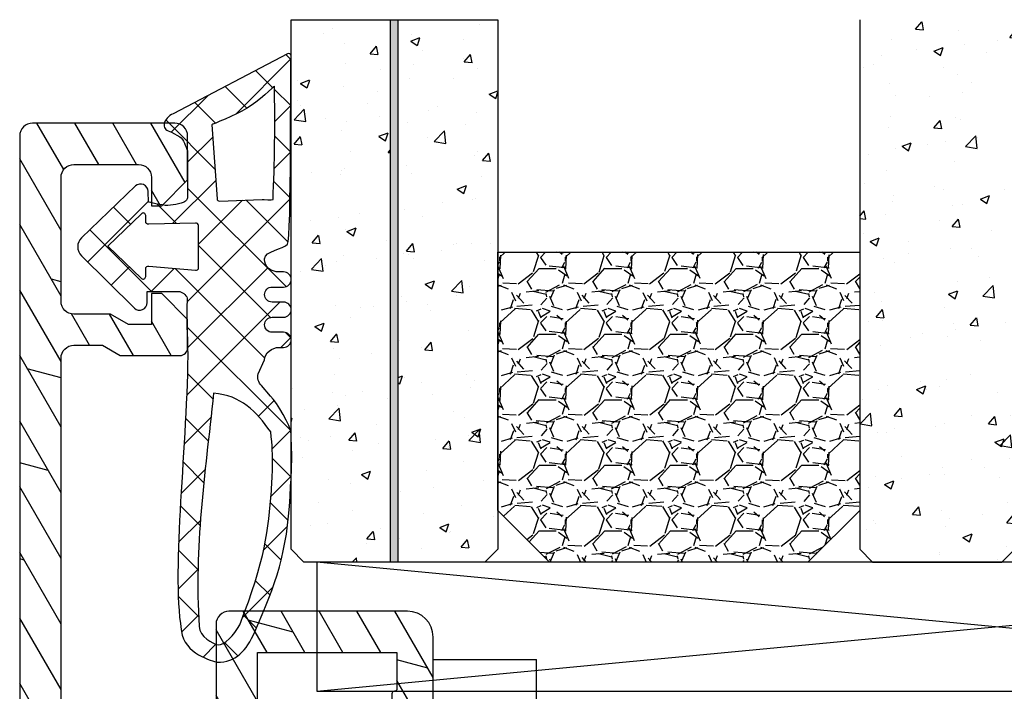
# Model space of a CAD drawing. Units: millimetres. Extents: x -130 to 1263, y 0 to 900.
# Drawn here: x 428 to 466, y 553 to 579 of the extents above; entities that cross this region are included whole.
import ezdxf

# ---------------------------------------------------------------- set-up
doc = ezdxf.new("R2010")
doc.units = ezdxf.units.MM
doc.header["$LTSCALE"] = 10
for name, color, linetype in [('Aluhalter', 3, 'Continuous'), ('Aluprofile', 253, 'Continuous'), ('Bemaßung', 1, 'Continuous'), ('Dichtungen', 6, 'Continuous'), ('Glas', 150, 'Continuous'), ('Schraffur', 251, 'Continuous')]:
    doc.layers.add(name, color=color, linetype=linetype)

# ---------------------------------------------------------------- blocks, each defined once
blk = doc.blocks.new('C-MEH40')
at = {"layer": 'Aluhalter'}
for p, q in [((5.2e-14, -9.618750000000542), (5.2e-14, 9.618750000000542)), ((5.2e-14, 9.618750000000542), (4, 9.618750000000542)), ((5.2e-14, -9.618750000000542), (5.2e-14, 9.618750000000542)), ((5.2e-14, 9.618750000000542), (4, 9.618750000000542)), ((4, -9.618750000000542), (4, 9.618750000000542)), ((4, -9.618750000000542), (4, 9.618750000000542)), ((-1.62000000000007, 7.846875000000409), (-6.074999999999997, 7.846875000000409)), ((-6.074999999999997, -7.846875000000409), (-6.074999999999997, 7.846875000000409)), ((-1.62000000000007, 7.846875000000409), (-6.074999999999997, 7.846875000000409)), ((-6.074999999999997, -7.846875000000409), (-6.074999999999997, 7.846875000000409)), ((-1.62000000000007, -7.846875000000409), (-1.62000000000007, 7.846875000000409)), ((-1.62000000000007, -7.846875000000409), (-1.62000000000007, 7.846875000000409)), ((-1.62000000000007, 7.340625000000499), (-6.074999999999997, 7.340625000000499)), ((-1.62000000000007, 7.340625000000499), (-6.074999999999997, 7.340625000000499)), ((-5.768210474999886, 4.088975174999855), (-6.074999999999997, 4.088975174999855)), ((-5.768210474999886, 4.088975174999855), (-6.074999999999997, 4.088975174999855)), ((-5.768210474999886, 4.088975174999855), (-3.56956571249993, 1.890337499999755)), ((-5.768210474999886, 4.088975174999855), (-5.768210474999886, -4.092011662500225)), ((-5.768210474999886, 4.088975174999855), (-3.56956571249993, 1.890337499999755)), ((-5.768210474999886, 4.088975174999855), (-5.768210474999886, -4.092011662500225)), ((-1.62000000000007, 3.5437500000005), (5.2e-14, 3.5437500000005)), ((-1.62000000000007, 3.5437500000005), (5.2e-14, 3.5437500000005)), ((-3.56956571249993, 1.890337499999755), (-3.56956571249993, -1.893375000000331)), ((4, 1.890337499999755), (-3.56956571249993, 1.890337499999755)), ((-3.56956571249993, 1.890337499999755), (-3.56956571249993, -1.893375000000331)), ((4, 1.890337499999755), (-3.56956571249993, 1.890337499999755)), ((-5.768210474999886, -4.092011662500225), (-3.56956571249993, -1.893375000000331)), ((-5.768210474999886, -4.092011662500225), (-3.56956571249993, -1.893375000000331)), ((4, -1.893375000000331), (-3.56956571249993, -1.893375000000331)), ((4, -1.893375000000331), (-3.56956571249993, -1.893375000000331)), ((-1.62000000000007, -3.543749999999588), (5.2e-14, -3.543749999999588)), ((-1.62000000000007, -3.543749999999588), (5.2e-14, -3.543749999999588)), ((-5.768210474999886, -4.092011662500225), (-6.074999999999997, -4.092011662500225)), ((-5.768210474999886, -4.092011662500225), (-6.074999999999997, -4.092011662500225)), ((-1.62000000000007, -7.846875000000409), (-6.074999999999997, -7.846875000000409)), ((-1.62000000000007, -7.846875000000409), (-6.074999999999997, -7.846875000000409)), ((5.2e-14, -9.618750000000542), (4, -9.618750000000542)), ((5.2e-14, -9.618750000000542), (4, -9.618750000000542))]:
    blk.add_line(p, q, dxfattribs=at)
blk = doc.blocks.new('A-FL41-14')
at = {"layer": 'Aluprofile'}
h = blk.add_hatch(dxfattribs=at)
h.set_pattern_fill('DOLMIT', color=256, scale=0.2, angle=120, style=0)
h.set_pattern_definition([(120, (0, 0), (-1.099852262806237, -0.6349999999999997), []), (165, (0, 0), (-0.9297038919127659, -3.469702160612961), [1.796051999999999, -3.592099999999998])])
edge = h.paths.add_edge_path()
edge.add_line((-7.39999999258066, -11.50012920801964), (-6.799999994791277, -11.50012920801964))
edge.add_line((-6.799999994791277, -11.50012920801964), (-6.799999994791277, -10.60000000018272))
edge.add_line((-6.799999994791277, -10.60000000018272), (-1.999999997496388, -10.60000000018272))
edge.add_line((-1.999999997496388, -10.60000000018272), (-1.99999999695342, -10.90012920825245))
edge.add_arc((-1.399999996527355, -10.90012920759357), 0.6000000004260644, 180.000000062918, 269.9999999593054)
edge.add_line((-1.399999996953509, -11.50012920801964), (-1.202918374955288, -11.50012920801964))
edge.add_line((-1.202918374955288, -11.50012920801964), (-0.1581415693451618, -10.89692703805781))
edge.add_arc((-0.3081415681996122, -10.63711941890795), 0.2999999977077538, 300.0000000001265, 420.0000000001741)
edge.add_line((-0.158141569346526, -10.37731179975731), (-0.385686858181316, -10.24593846202583))
edge.add_arc((-0.135666419664534, -9.812975092673527), 0.4999674978206276, 134.995145585699, 239.9951448359786, ccw=False)
edge.add_line((-0.4891668734323959, -9.459414732815503), (-0.2928932160846216, -9.26314107546807))
edge.add_arc((-0.9999999972720643, -8.556034294281321), 1.000000000000774, 315.0000000000281, 360.000000018475)
edge.add_line((2.7287115e-09, -8.556034293958872), (1.9997515e-09, -6.300000001674789))
edge.add_arc((-0.799999998025896, -6.300000001933764), 0.8000000000256473, 1.85478499e-08, 180.0000000185152)
edge.add_line((-1.599999998051543, -6.300000002192287), (-1.599999997179335, -9.000000000182691))
edge.add_line((-1.599999997179335, -9.000000000182691), (-6.799999993437495, -9.000000000182691))
edge.add_line((-6.799999993437495, -9.000000000182691), (-6.800000003711602, 9.000000001933701))
edge.add_line((-6.800000003711602, 9.0000000019337), (-1.399999996469204, 9.0000000019337))
edge.add_line((-1.399999996469204, 9.0000000019337), (-1.399999997097209, 7.600000001981697))
edge.add_arc((-1.499999997097684, 7.600000002027512), 0.1000000000004779, 270.0000004109532, 359.99999997374846, ccw=False)
edge.add_arc((-1.499999995615264, 7.400000001980912), 0.1000000000461219, 90.00000043841032, 179.9999999264274)
edge.add_line((-1.599999995661389, 7.400000002109322), (-1.599999997594522, 6.300000003339277))
edge.add_arc((-0.7999999997969094, 6.300000001933822), 0.7999999977976127, 179.9999998993418, 359.9999998993092)
edge.add_line((-1.9992967e-09, 6.300000000527916), (3.800551e-09, 9.600000000807311))
edge.add_arc((-0.9999999961990518, 9.600000001256547), 0.9999999999996028, 359.9999999742608, 449.9999999701635)
edge.add_line((-0.9999999956783083, 10.60000000125615), (-7.900000003992544, 10.60000000603975))
edge.add_arc((-7.900000004339797, 10.10000000604003), 0.4999999999997196, 89.99999996020767, 180.000000032693)
edge.add_line((-8.400000004339518, 10.10000000575473), (-8.400000002091701, 5.600000010470806))
edge.add_arc((-8.900000002091645, 5.600000010149811), 0.4999999999999434, -90.00000000000631, 3.6783319501410006e-08, ccw=False)
edge.add_line((-8.900000002091701, 5.100000010149869), (-13.89672542901121, 5.100000010149869))
edge.add_arc((-13.89672542901121, 5.600000010149869), 0.5, 180, 270, ccw=False)
edge.add_line((-14.39672542901121, 5.600000010149869), (-14.39672542901121, 20.4000000072607))
edge.add_arc((-13.89672542901126, 20.40000000726076), 0.4999999999999467, 90.00000000218267, 180.0000000000061, ccw=False)
edge.add_line((-13.89672542903031, 20.9000000072607), (-12.79967629298221, 20.9000000073022))
edge.add_line((-12.79967629298221, 20.9000000073022), (-12.1068559700891, 20.50000000738032))
edge.add_line((-12.1068559700891, 20.50000000738032), (-9.79967629277621, 20.5000000089608))
edge.add_arc((-9.799676292981696, 20.80000000896092), 0.3000000000001215, 270.0000000392448, 360.0000000021597)
edge.add_line((-9.499676292981574, 20.80000000897223), (-9.499676293024322, 21.90000000731959))
edge.add_line((-9.499676293024322, 21.90000000731959), (-10.49967629305524, 22.90000000735176))
edge.add_line((-10.49967629305524, 22.90000000735176), (-10.89967629306125, 22.90000000735188))
edge.add_line((-10.89967629306125, 22.90000000735188), (-10.89967629301668, 21.70000000735172))
edge.add_line((-10.89967629301668, 21.70000000735172), (-11.78531693912259, 21.70000000735172))
edge.add_line((-11.78531693912259, 21.70000000735172), (-12.47813726208619, 22.10000000731463))
edge.add_line((-12.47813726208619, 22.10000000731463), (-13.89640171313726, 22.10000000726063))
edge.add_arc((-13.89640171315627, 22.60000000726072), 0.5000000000000889, 180.0000000032276, 270.00000000217847, ccw=False)
edge.add_line((-14.39640171315636, 22.60000000723255), (-14.39640171342739, 27.39987079195123))
edge.add_arc((-13.89640171342721, 27.39987079197959), 0.500000000000183, 90.00000000002098, 180.0000000032496, ccw=False)
edge.add_line((-13.89640171342739, 27.89987079197977), (-11.39967629297348, 27.89987079197999))
edge.add_arc((-11.39967629297359, 27.39987079197988), 0.5000000000001102, -1.2221335055073723e-11, 89.99999999998761, ccw=False)
edge.add_line((-10.89967629297348, 27.39987079197977), (-10.89967629297348, 26.30003589746548))
edge.add_line((-10.89967629297348, 26.30003589746548), (-10.49967629297066, 26.30003589746548))
edge.add_line((-10.49967629297066, 26.30003589746548), (-9.499676293003404, 27.30003589741136))
edge.add_line((-9.499676293003404, 27.30003589741136), (-9.499676293003404, 28.99987079198002))
edge.add_arc((-9.999676293003404, 28.99987079198002), 0.5, 0, 90)
edge.add_line((-9.999676293003404, 29.49987079198002), (-15.49672542901157, 29.49987079198002))
edge.add_arc((-15.49672542901157, 28.99987079198002), 0.5, 90, 180)
edge.add_line((-15.99672542901157, 28.99987079198002), (-15.99672542901157, 5.000000010150188))
edge.add_arc((-14.49672542901157, 5.000000010150188), 1.5, 180, 270)
edge.add_line((-14.49672542901157, 3.500000010150188), (-9.899999997672467, 3.500000010150188))
edge.add_arc((-9.89999999767258, 2.000000010150074), 1.500000000000114, 2.3340874122368405e-08, 89.99999999999568, ccw=False)
edge.add_line((-8.399999997672467, 2.000000010761139), (-8.39999999258157, -10.50012920859092))
edge.add_arc((-7.399999992663025, -10.5001292081011), 0.9999999999185416, 180.0000000280647, 270.0000000047193)
for p, q in [((3.174137e-10, -1), (-3.174137e-10, 1)), ((-0.9999999999997726, 0), (1.000000000000227, 0))]:
    blk.add_line(p, q, dxfattribs=at)
blk.add_lwpolyline([(-7.39999999258066, -11.50012920801964), (-6.799999994791277, -11.50012920801964), (-6.799999994791277, -10.60000000018272), (-1.999999997496388, -10.60000000018272), (-1.99999999695342, -10.90012920825245, 0.414213561843433), (-1.399999996953509, -11.50012920801964), (-1.202918374955288, -11.50012920801964), (-0.1581415693451618, -10.89692703805781, 0.577350269189904), (-0.158141569346526, -10.37731179975731), (-0.385686858181316, -10.24593846202583, -0.4931454219644828), (-0.4891668734323959, -9.459414732815503), (-0.2928932160846216, -9.26314107546807, 0.1989123674633323), (2.7287115e-09, -8.556034293958872), (1.9997515e-09, -6.300000001674789, 0.9999999999997156), (-1.599999998051543, -6.300000002192287), (-1.599999997179335, -9.000000000182691), (-6.799999993437495, -9.000000000182691), (-6.800000003711602, 9.0000000019337), (-1.399999996469204, 9.0000000019337), (-1.399999997097209, 7.600000001981697, -0.4142135601381264), (-1.499999996380438, 7.500000002027036, 0.414213559755864), (-1.599999995661389, 7.400000002109322), (-1.599999997594522, 6.300000003339277, 0.9999999999997156), (-1.9992967e-09, 6.300000000527916), (3.800551e-09, 9.600000000807311, 0.4142135623521506), (-0.9999999956783083, 10.60000000125615), (-7.900000003992544, 10.60000000603975, 0.4142135627436364), (-8.400000004339518, 10.10000000575473), (-8.400000002091701, 5.600000010470806, -0.4142135625611627), (-8.900000002091701, 5.100000010149869), (-13.89672542901121, 5.100000010149869, -0.4142135623730951), (-14.39672542901121, 5.600000010149869), (-14.39672542901121, 20.4000000072607, -0.4142135623619664), (-13.89672542903031, 20.9000000072607), (-12.79967629298221, 20.9000000073022), (-12.1068559700891, 20.50000000738032), (-9.79967629277621, 20.5000000089608, 0.4142135621835183), (-9.499676292981574, 20.80000000897223), (-9.499676293024322, 21.90000000731959), (-10.49967629305524, 22.90000000735176), (-10.89967629306125, 22.90000000735188), (-10.89967629301668, 21.70000000735172), (-11.78531693912259, 21.70000000735172), (-12.47813726208619, 22.10000000731463), (-13.89640171313726, 22.10000000726063, -0.4142135623677325), (-14.39640171315636, 22.60000000723255), (-14.39640171342739, 27.39987079195123, -0.414213562389599), (-13.89640171342739, 27.89987079197977), (-11.39967629297348, 27.89987079197999, -0.4142135623730951), (-10.89967629297348, 27.39987079197977), (-10.89967629297348, 26.30003589746548), (-10.49967629297066, 26.30003589746548), (-9.499676293003404, 27.30003589741136), (-9.499676293003404, 28.99987079198002, 0.4142135623730951), (-9.999676293003404, 29.49987079198002), (-15.49672542901157, 29.49987079198002, 0.4142135623730951), (-15.99672542901157, 28.99987079198002), (-15.99672542901157, 5.000000010150188, 0.4142135623730951), (-14.49672542901157, 3.500000010150188), (-9.899999997672467, 3.500000010150188, -0.4142135622537548), (-8.399999997672467, 2.000000010761139), (-8.39999999258157, -10.50012920859092, 0.4142135622537548)], format="xyb", close=True, dxfattribs=at)
blk = doc.blocks.new('D-Trockenverglasung')
at = {"layer": 'Dichtungen'}
for p, q in [((5.183272079000403, 7.863882743667772), (2.829207898564391, 5.509818563231873)), ((6.322391231354117, 5.393338406218386), (3.935379764835033, 7.780349872737359)), ((3.7150117405655, 6.204666672793222), (3.055054454798209, 6.864623958560513)), ((6.077799877555206, 6.962359318008792), (5.369196276093131, 6.253755716546832)), ((6.322229859541721, 5.410738075781636), (5.43221692012969, 4.520725136369492)), ((3.693655537041535, 4.429971652103287), (2.940979097906279, 5.182648091238434)), ((0.1572707230624246, 4.63393261194369), (-1.254760664413197, 3.221901224468183)), ((1.589858264079225, 2.941666476637919), (-0.3153108008357321, 4.846835541552874)), ((3.697380941236133, 4.581940381689719), (2.026572699886401, 2.911132140339986)), ((8.904033883579473, 1.015644529779136), (5.435278842989987, 4.484399570368623)), ((14.14476297109604, 4.253015066266698), (13.21354253917514, 3.321794634345677)), ((15.38122673440034, 3.518707800027526), (14.61944383999946, 4.280490694428408)), ((16.03660748878758, 4.348808359744339), (15.19296151734602, 3.505162388302778)), ((17.09829999825626, 3.597685760385388), (16.33682277787056, 4.359162980771086)), ((17.85588532402744, 4.372034970770413), (17.08119276314619, 3.597342409889165)), ((18.91585414341193, 3.576182839443617), (18.1278264281957, 4.364210554659734)), ((19.51119437974296, 4.231292802272037), (18.85857780753304, 3.578676230062227)), ((1.319118490382493, 3.999729155049976), (0.3478919930361144, 3.028502657703596)), ((6.137437551848961, 0.1901384130819679), (2.326267527497634, 4.001308437433408)), ((6.73064925780875, 4.023106249834768), (2.747770472084424, 0.0402274641104441)), ((8.502687437757004, 3.999093205569121), (5.404099690992547, 0.9005054588047869)), ((10.33707149113491, 4.037426034733242), (6.736923466349252, 0.4372780099475905)), ((11.69026051995922, 0.0254691176132838), (7.688873225024168, 4.026856412548339)), ((10.49381771181652, 3.017963149969772), (9.503396935457431, 4.00838392632886)), ((12.2320634745771, 4.136366793961542), (11.191480369298, 3.095783688682443)), ((12.10815629782848, 3.199675788171588), (11.22812438969322, 4.079707696306853)), ((13.72860946266348, 3.375273847550487), (12.92537674388325, 4.178506566330725)), ((-0.1887564783744437, 2.924229994877805), (-0.9898075492860698, 3.725281065789431)), ((4.488507257299601, 3.577015473539403), (2.794583199536984, 1.883091415776789)), ((7.3285306885532, 0.7950965005916261), (4.546808056586655, 3.576819132558171)), ((20.48046665971367, 3.404513858028962), (19.98531337300028, 2.909360571315573)), ((-0.7667305736653134, 1.706152865954777), (-1.60916055060602, 2.548582842895598)), ((20.43386366178265, 2.058173321072783), (19.92033951246492, 2.571697470390517)), ((-0.5407798882130237, 2.139830776454459), (-2.676352222351169, 0.0042584423163135)), ((4.419006589479181, 0.112518151237964), (2.789437495233073, 1.742087245484071)), ((18.95307430788375, 1.877121506199044), (17.77559729297013, 0.699644491285426)), ((19.35620169650655, 1.339784062135094), (18.85595842026782, 1.840027338373714)), ((-1.564431435016558, 0.7078025030921254), (-2.228513525928065, 1.371884594003629)), ((11.15339756257162, 1.261649657742279), (10.5425613150976, 0.6508134102682562)), ((18.08675528139861, 0.8131792530291477), (17.52333035936124, 1.376604175066518)), ((14.26187041354296, 0.7780200602859395), (13.47799844656902, -0.0058519066880081)), ((15.19835870478584, 0.1094733812142294), (14.50935145996846, 0.7984806260317328)), ((16.34162562831454, 1.061724050843736), (15.41520214067213, 0.1353005632012127)), ((16.72329402959872, 0.3805892806152542), (16.09361432888727, 1.010268981326702)), ((-0.8705941861890096, 0.0139652542645763), (-1.494178104546563, 0.6375491726222438)), ((-0.2550957290366114, 0.6294637114169745), (-0.8705934401667716, 0.0139660002868141)), ((0.9185206858952595, 0.0209016063942045), (0.3077948834448989, 0.631627408844679)), ((1.563052938623624, 0.6515611548634297), (0.9324773934556558, 0.0209856096954582)), ((2.696126580021768, 0.0393469364815928), (2.068623690733829, 0.6668498257695319)), ((8.489099025230871, 0.3934023446153105), (8.104170111788902, 0.0084734311734564)), ((12.41610194436555, 0.7283028153224222), (11.70836839336812, 0.0205692643248767)), ((13.51572933010823, -0.0039484683219371), (12.79729760440591, 0.7144832573803797)), ((-2.657344882637062, 0.0046647264988451), (-2.84786650120179, 0.1951863450635756)), ((0.918521394196091, 0.0209008980933732), (0.9185206850323766, 0.0209016072570876)), ((0.9324773968925228, 0.020985613132325), (0.9324769964172221, 0.020985212657024)), ((2.696127152728763, 0.0393463637745981), (2.69612715252674, 0.0393463639765059)), ((8.119997648642652, 0.003629540502061), (7.915512189055787, 0.2081150000890375))]:
    blk.add_line(p, q, dxfattribs=at)
for points, knots in [([(19.63673900451067, 4.206881816304528), (17.38502459478854, 4.673347745123916), (12.64939633958011, 4.036694099290571), (8.801913700691326, 3.994781156960812), (7.89137496371211, 4.001110221398676), (7.472106843052414, 4.065878016537451), (6.641149811802391, 4.018335698829105), (6.497489330031497, 3.997665125912476), (6.373465892531497, 4.167852842926436), (6.332469256246781, 4.306690191016741), (6.332469256246781, 4.306690191016741), (6.320755931594021, 5.569662196224951), (6.320755931594021, 5.569662196224951), (6.320755931594021, 5.569662196224951), (6.758627567878761, 5.569662196224951), (6.758627567878761, 5.569662196224951), (6.874727285760741, 5.569662196224951), (6.980147207635692, 5.638219596398585), (7.025966977601001, 5.744673046919387), (7.073164785760692, 5.85043747834311), (7.052149703295412, 5.97446091584311), (6.973257016663524, 6.05989928389863), (6.973257016663524, 6.05989928389863), (4.946851851732954, 8.102151888065237), (4.946851851732954, 8.102151888065237), (4.855212311802346, 8.197581033030588), (4.728432797913455, 8.25166903216245), (4.596141131246781, 8.25166903216245), (4.463849464580106, 8.25166903216245), (4.336725441142673, 8.197581033030588), (4.244741391663524, 8.102151888065237), (4.244741391663524, 8.102151888065237), (2.240040328295433, 6.016835590322214), (2.240040328295433, 6.016835590322214), (2.161492151212085, 5.931397222266697), (2.141166087843997, 5.807373784766697), (2.187330367357958, 5.701264843794432), (2.233839156420458, 5.59515590282217), (2.338914568746758, 5.526253993099999), (2.454669777080198, 5.526253993099999), (2.454669777080198, 5.526253993099999), (2.862913592184325, 5.508339496572261), (2.862913592184325, 5.508339496572261), (2.862913592184325, 5.508339496572261), (3.001750940274631, 5.007078103343018), (2.994860749302347, 4.764198871572261), (2.988315067878716, 4.521664149350042), (2.889440827427391, 4.134779926259739), (2.830185185066283, 4.080347417579105), (2.77058503315652, 4.023847851606888), (2.720631148607935, 3.996287087718086), (2.639326895135693, 4.00179924049587), (2.639326895135693, 4.00179924049587), (0.8816391781217587, 3.999043164106978), (0.8816391781217587, 3.999043164106978), (0.711106951559259, 4.088615646745893), (0.4289536312468273, 4.138225021745823), (0.3366250722190216, 4.307379210113818), (0.3366250722190216, 4.307379210113818), (0.1602361833301984, 4.628462109419387), (0.1602361833301984, 4.628462109419387), (0.0654960574620418, 4.802094921919433), (0.0561942996496328, 4.929563454905518), (-0.1408651621559329, 4.907170334245846), (-0.3375801144129582, 4.884432704037521), (-0.470216290628173, 4.735949088586153), (-0.5535876013921098, 4.554048046919433), (-0.5535876013921098, 4.554048046919433), (-2.87730450677395, 0.1392575758530938), (-2.87730450677395, 0.1392575758530938), (-2.89108488871841, 0.1075626973808994), (-2.889362340975366, 0.071733704325311), (-2.870758825350431, 0.0441729404363969), (-2.852155309725388, 0.0152341383530939), (-2.819771412155887, -0.0013023199802547), (-2.786698495489304, 7.57182142479e-05), (-2.415317202086498, 0.0303925584919398), (4.303308014927323, -0.019216816507992), (4.493477285760715, 0.133745423075311), (4.684335575691306, 0.2853296244642251), (4.760472185934304, 1.021891039394744), (5.057783926385693, 1.022580058491939), (5.057783926385693, 1.022580058491939), (5.082588613885715, 1.022580058491939), (5.082588613885715, 1.022580058491939), (5.211779694614846, 1.022580058491939), (5.335458622566306, 0.9715926452975054), (5.42640914339961, 0.8792640862698133), (5.518048683330106, 0.7883135654363969), (5.569380606073193, 0.5953882182142252), (5.569380606073193, 0.4658526279364425), (5.569380606073193, 0.4658526279364425), (5.569380606073193, 0.2853296244642251), (5.569380606073193, 0.2853296244642251), (5.569380606073193, 0.1240991557142479), (5.699949724996826, -0.0068144727580375), (5.861180193746804, -0.0068144727580375), (6.022410662496781, -0.0068144727580375), (6.153324290969067, 0.1240991557142479), (6.153324290969067, 0.2853296244642251), (6.153324290969067, 0.2853296244642251), (6.153324290969067, 0.730435961269791), (6.153324290969067, 0.730435961269791), (6.153324290969067, 0.8076061001586365), (6.184330150344067, 0.8820201626585911), (6.238762659024588, 0.9371416904364195), (6.293539677253761, 0.9915741991169396), (6.367609230205172, 1.022580058491939), (6.445468388191327, 1.022580058491939), (6.445468388191327, 1.022580058491939), (6.445468388191327, 1.022580058491939), (6.445468388191327, 1.022580058491939), (6.606698856941306, 1.022580058491939), (6.736923466316284, 0.8916664300197679), (6.736923466316284, 0.730435961269791), (6.736923466316284, 0.730435961269791), (6.736923466316284, 0.2853296244642251), (6.736923466316284, 0.2853296244642251), (6.736923466316284, 0.1240991557142479), (6.867837094788455, -0.0068144727580375), (7.029067563538545, -0.0068144727580375), (7.190642541837062, -0.0068144727580375), (7.321211660760692, 0.1240991557142479), (7.321211660760692, 0.2853296244642251), (7.321211660760692, 0.2853296244642251), (7.321211660760692, 0.730435961269791), (7.321211660760692, 0.730435961269791), (7.321211660760692, 0.8076061001586365), (7.352217520135692, 0.8820201626585911), (7.406650028816327, 0.9371416904364195), (7.461771556594044, 0.9915741991169396), (7.536185619093997, 1.022580058491939), (7.613355757982957, 1.022580058491939), (7.774586226732932, 1.022580058491939), (7.905155345656567, 0.8916664300197679), (7.905155345656567, 0.730435961269791), (7.905155345656567, 0.730435961269791), (7.905155345656567, 0.2853296244642251), (7.905155345656567, 0.2853296244642251), (7.905155345656567, 0.1240991557142479), (8.036413483677393, -0.0068144727580375), (8.19764395242737, -0.0068144727580375), (8.27481409131633, -0.0068144727580375), (8.349228153816284, 0.0241913866169625), (8.403660662496804, 0.0786238952974827), (8.458782190274633, 0.133745423075311), (8.489099030552325, 0.2081594855752655), (8.489099030552325, 0.2853296244642251), (8.489099030552325, 0.2853296244642251), (8.489099030552325, 0.4658526279364425), (8.489099030552325, 0.4658526279364425), (8.489099030552325, 0.7345700758530711), (8.706829065274633, 1.022580058491939), (8.976235532288454, 1.022580058491939), (8.976235532288454, 1.022580058491939), (9.512292389927325, 1.27682810536703), (9.512292389927325, 1.27682810536703), (9.67834599235789, 1.314724155714197), (9.85128978576074, 1.262358704325379), (9.969801070482957, 1.14040232411696), (9.969801070482957, 1.14040232411696), (10.37425528055234, 0.7938257182141797), (10.37425528055234, 0.7938257182141797), (10.63470449930241, 0.5333764994642252), (11.51527090555237, 7.57182142479e-05), (11.8494451677052, -0.0013023199802547), (12.95807689513572, -0.0605579623413632), (13.49688982916348, 7.57182142479e-05), (14.26996925624678, 0.0372827494642252), (16.38319082742737, 0.1392575758530938), (17.66063223367735, 0.5816078362697681), (19.5058253760385, 1.406363695644811), (20.24169777187183, 1.719867384880899), (20.68956018506629, 2.148437263353116), (20.6840480322885, 2.851236742519745), (20.6840480322885, 2.851236742519745), (20.41946469895515, 4.014645488179438), (19.63673900451067, 4.206881816304528)], [0, 0, 0, 0, 1, 1, 1, 2, 2, 2, 3, 3, 3, 4, 4, 4, 5, 5, 5, 6, 6, 6, 7, 7, 7, 8, 8, 8, 9, 9, 9, 10, 10, 10, 11, 11, 11, 12, 12, 12, 13, 13, 13, 14, 14, 14, 15, 15, 15, 16, 16, 16, 17, 17, 17, 18, 18, 18, 19, 19, 19, 20, 20, 20, 21, 21, 21, 22, 22, 22, 23, 23, 23, 24, 24, 24, 25, 25, 25, 26, 26, 26, 27, 27, 27, 28, 28, 28, 29, 29, 29, 30, 30, 30, 31, 31, 31, 32, 32, 32, 33, 33, 33, 34, 34, 34, 35, 35, 35, 36, 36, 36, 37, 37, 37, 38, 38, 38, 39, 39, 39, 40, 40, 40, 41, 41, 41, 42, 42, 42, 43, 43, 43, 44, 44, 44, 45, 45, 45, 46, 46, 46, 47, 47, 47, 48, 48, 48, 49, 49, 49, 50, 50, 50, 51, 51, 51, 52, 52, 52, 53, 53, 53, 54, 54, 54, 55, 55, 55, 56, 56, 56, 57, 57, 57, 58, 58, 58, 59, 59, 59, 59]), ([(5.443290111281497, 5.622027647613886), (5.443290111281497, 5.622027647613886), (5.74818106180237, 5.622027647613886), (5.74818106180237, 5.622027647613886), (5.786766131246848, 5.622027647613886), (5.822250614753784, 5.644765277822214), (5.837409034892629, 5.680594270877802), (5.852222945482932, 5.716767773481932), (5.84533275451065, 5.758453428863957), (5.818461009719044, 5.786703211849951), (5.818461009719044, 5.786703211849951), (4.565479781420433, 7.089293815148607), (4.565479781420433, 7.089293815148607), (4.565479781420433, 7.089293815148607), (3.313187572219021, 5.786703211849951), (3.313187572219021, 5.786703211849951), (3.286315827427415, 5.758453428863957), (3.278736617357935, 5.716767773481932), (3.294584056593976, 5.680594270877802), (3.309397967184395, 5.644765277822214), (3.344537941142673, 5.622027647613886), (3.383467520135693, 5.622027647613886), (3.383467520135693, 5.622027647613886), (3.623935185066216, 5.622027647613886), (3.623935185066216, 5.622027647613886), (3.653563006246825, 5.622027647613886), (3.680434751038546, 5.60893628476674), (3.699382776212131, 5.58688767365561), (3.71729727273987, 5.564494552995824), (3.725220992357888, 5.535555750912521), (3.720053349128761, 5.506961458377758), (3.720053349128761, 5.506961458377758), (3.675611617357958, 3.693807704037451), (3.675611617357958, 3.693807704037451), (3.67078848367737, 3.665557921051457), (3.678367693746848, 3.636619118968042), (3.696971209371895, 3.61457050785691), (3.715574724996825, 3.592521896745893), (3.742790979337086, 3.57943053389863), (3.771385271871848, 3.57943053389863), (3.771385271871848, 3.57943053389863), (5.408150137323217, 3.573918381120846), (5.408150137323217, 3.573918381120846), (5.438811487149563, 3.573918381120846), (5.467750289232981, 3.588387782162498), (5.486009295309256, 3.613192469662521), (5.504612810934304, 3.637997157162544), (5.510469473260741, 3.669692035634738), (5.501512224996756, 3.698630837718042), (5.501512224996756, 3.698630837718042), (5.349928023607954, 5.496970681468042), (5.349928023607954, 5.496970681468042), (5.341659794441284, 5.526253993099999), (5.346827437670413, 5.557948871572191), (5.365086443746804, 5.582753559072214), (5.383689959371848, 5.606869227475043), (5.412284251906497, 5.622027647613886), (5.443290111281497, 5.622027647613886)], [0, 0, 0, 0, 1, 1, 1, 2, 2, 2, 3, 3, 3, 4, 4, 4, 5, 5, 5, 6, 6, 6, 7, 7, 7, 8, 8, 8, 9, 9, 9, 10, 10, 10, 11, 11, 11, 12, 12, 12, 13, 13, 13, 14, 14, 14, 15, 15, 15, 16, 16, 16, 17, 17, 17, 18, 18, 18, 19, 19, 19, 19]), ([(19.2288396989552, 1.984450718214247), (19.628470775344, 2.191156447380874), (20.0349920427052, 2.593543600158681), (20.00467520242739, 2.825054016825333), (19.97435836214959, 3.056564433491983), (19.68497034131621, 3.515451152242006), (19.29222945589959, 3.556792298075379), (16.1571925635385, 3.740071377936372), (13.54512116596902, 3.348708530714247), (10.26676830138569, 2.993174676547596), (10.34876157395513, 1.938975457797596), (10.96818974235793, 1.33883982411703), (11.75987268506628, 0.786935527242008), (12.81751699930237, 0.6615340515475056), (13.39491500277461, 0.7276798848808994), (14.04121491596901, 0.7607528015474827), (15.54189850971909, 0.8765080098808082), (16.69876157395515, 0.9867510654364648), (19.2288396989552, 1.984450718214247)], [0, 0, 0, 0, 1, 1, 1, 2, 2, 2, 3, 3, 3, 4, 4, 4, 5, 5, 5, 6, 6, 6, 6]), ([(2.826740089580198, 2.764320941884759), (2.827429108677391, 2.815308355079196), (2.78712149148987, 2.858027539106956), (2.73682309739263, 2.861472634593042), (2.73682309739263, 2.861472634593042), (-0.1308743852462157, 3.061977191884693), (-0.1308743852462157, 3.061977191884693), (-0.1308743852462157, 3.061977191884693), (-0.5074233218781501, 2.149815301547504), (-0.7602933305587385, 1.717111308492004), (-1.012474320142017, 1.284407315436393), (-1.628457393058738, 0.6394854404363742), (-1.628457393058738, 0.6394854404363742), (-0.2710897715310239, 0.6188148675197453), (1.434921513191284, 0.6263940775892252), (2.766450918573239, 0.6973630446030941), (2.793667172913501, 0.7152775411308312), (2.766450918573239, 1.079079624464154), (2.766450918573239, 1.112152541130853), (2.766450918573239, 1.112152541130853), (2.826740089580198, 2.764320941884759), (2.826740089580198, 2.764320941884759)], [0, 0, 0, 0, 1, 1, 1, 2, 2, 2, 3, 3, 3, 4, 4, 4, 5, 5, 5, 6, 6, 6, 7, 7, 7, 7])]:
    blk.add_open_spline(points, degree=3, knots=knots, dxfattribs=at)
blk = doc.blocks.new('Glas 54mm un')
at = {"layer": 'Glas'}
h = blk.add_hatch(dxfattribs=at)
h.set_pattern_fill('AR-CONC', color=256, scale=0.02, style=0)
h.set_pattern_definition([(50, (0, 0), (3.64369337992008, -0.3187817107780617), [0.381, -4.190999999999998]), (355, (0, 0), (-0.70485651951334, 3.821132857643598), [0.3048, -3.352799999999998]), (100.451, (0.30364, -0.026565), (2.938850033319181, 3.502333756405836), [0.3237999999999999, -3.561799999999998]), (46.18419999999999, (0, 1.016), (5.421580817842596, -0.8408465586545428), [0.5715, -6.2865]), (96.6356, (0.4517980000000001, 0.9459299999999998), (4.748084689324741, 4.948511117800983), [0.4857000000000001, -5.342699999999998]), (351.184, (0, 1.016), (4.748092116278677, 4.948502357211953), [0.4572, -5.0292]), (21, (0.508, 0.762), (3.032297596707665, -2.045310370335247), [0.381, -4.190999999999998]), (326, (0.508, 0.762), (1.236040566952941, 3.683759322446384), [0.3048, -3.352799999999998]), (71.45140000000002, (0.7606900000000003, 0.5915580000000003), (4.268329815402489, 1.638457154321149), [0.3237999999999999, -3.561799999999998]), (37.5, (0, 0), (0.0617720650118363, 1.691100777463059), [0, -3.312159999999998, 0, -3.403599999999998, 0, -3.365499999999998]), (7.499999999999999, (0, 0), (1.336393250206113, 2.00361149636239), [0, -1.940559999999999, 0, -3.235959999999998, 0, -1.282699999999999]), (327.5, (-1.132839999999998, 0), (2.711811903337423, -0.1145748798534692), [0, -1.27, 0, -3.9624, 0, -5.257799999999996]), (317.5, (-1.64084, 0), (2.962583627720361, 0.5085298206666603), [0, -1.650999999999999, 0, -2.63144, 0, -3.7338])])
h.paths.add_polyline_path([(-50.14998554822382, 26.00455656738132), (-53.9999855482236, 26.00455656738132), (-53.9999855482236, 5.500005747211835), (-53.49998554822359, 5.000005747211837), (-50.14998554822383, 5.000005747211837)])
h.paths.add_polyline_path([(-45.99998554822406, 26.00455656738132), (-49.84998554822382, 26.00455656738132), (-49.84998554822382, 5.000005747211837), (-46.49998554822404, 5.000005747211837), (-45.99998554822406, 5.500005747211835)])
blk.add_hatch(color=256, dxfattribs=at).paths.add_polyline_path([(-49.84998554822382, 26.00455656738132), (-50.14998554822383, 26.00455656738132), (-50.14998554822383, 5.000005747211837), (-49.84998554822382, 5.000005747211837)])
h = blk.add_hatch(dxfattribs=at)
h.set_pattern_fill('AR-CONC', color=256, scale=0.02, style=0)
h.set_pattern_definition([(50, (-54, 0), (3.64369337992008, -0.3187817107780617), [0.381, -4.190999999999998]), (355, (-54, 0), (-0.70485651951334, 3.821132857643598), [0.3048, -3.352799999999998]), (100.451, (-53.69635999999999, -0.026565), (2.938850033319181, 3.502333756405836), [0.3237999999999999, -3.561799999999998]), (46.18419999999999, (-54, 1.016), (5.421580817842596, -0.8408465586545428), [0.5715, -6.2865]), (96.6356, (-53.548202, 0.9459299999999998), (4.748084689324741, 4.948511117800983), [0.4857000000000001, -5.342699999999998]), (351.184, (-54, 1.016), (4.748092116278677, 4.948502357211953), [0.4572, -5.0292]), (21, (-53.49199999999999, 0.762), (3.032297596707665, -2.045310370335247), [0.381, -4.190999999999998]), (326, (-53.49199999999999, 0.762), (1.236040566952941, 3.683759322446384), [0.3048, -3.352799999999998]), (71.45140000000002, (-53.23930999999999, 0.5915580000000003), (4.268329815402489, 1.638457154321149), [0.3237999999999999, -3.561799999999998]), (37.5, (-54, 0), (0.0617720650118363, 1.691100777463059), [0, -3.312159999999998, 0, -3.403599999999998, 0, -3.365499999999998]), (7.499999999999999, (-54, 0), (1.336393250206113, 2.00361149636239), [0, -1.940559999999999, 0, -3.235959999999998, 0, -1.282699999999999]), (327.5, (-55.13284, 0), (2.711811903337423, -0.1145748798534692), [0, -1.27, 0, -3.9624, 0, -5.257799999999996]), (317.5, (-55.64084000000001, 0), (2.962583627720361, 0.5085298206666603), [0, -1.650999999999999, 0, -2.63144, 0, -3.7338])])
h.paths.add_polyline_path([(-25.99998554822428, 26.00455656738132), (-31.99998554822383, 26.00455656738132), (-31.99998554822383, 5.500005747211841), (-31.49998554822384, 5.000005747211837), (-26.49998554822429, 5.000005747211837), (-25.99998554822429, 5.500005747211841)])
h = blk.add_hatch(dxfattribs=at)
h.set_pattern_fill('GRAVEL', color=251, scale=0.1, style=0)
h.set_pattern_definition([(228.0128, (-36.42118554822385, 4.540005747211917), (-20.32001726589601, -22.86002808951258), [0.341721, -33.8305]), (184.9697, (-36.64978554822381, 4.286005747211902), (30.48004930617913, 2.539982075387456), [0.5864050000000001, -58.05399999999998]), (132.5104, (-37.23398554822382, 4.235205747211921), (25.3999815183317, -27.94002729246042), [0.413482, -40.93469999999999]), (267.2737, (-38.22458554822384, 3.600205747211929), (2.539988970828169, 50.79998365336643), [0.5340050000000001, -52.8664]), (292.8337, (-38.24998554822384, 3.066805747211901), (-12.7000360555019, 30.48001733005111), [0.5236340000000002, -51.8398]), (357.2737, (-38.04678554822385, 2.584205747211961), (-50.79998365336643, 2.539988970828173), [0.5340050000000001, -52.8664]), (37.6942, (-37.51338554822383, 2.558805747211974), (-33.02002086123994, -25.39997735698489), [0.706194, -69.91310000000001]), (72.2553, (-36.95458554822381, 2.99060574721193), (17.78003556546719, 55.88001620603638), [0.6667200000000002, -66.0053]), (121.4296, (-36.75138554822383, 3.62560574721192), (-20.32000523526448, 33.01996115997269), [0.535813, -53.04549999999998]), (175.2364, (-37.03078554822385, 4.082805747211978), (27.93997805305446, -2.539976162721154), [0.6117129999999991, -29.97389999999996]), (222.3974, (-37.64038554822383, 4.133605747211959), (-30.48000091723971, -27.93996365063697), [0.7910780000000001, -78.3168]), (138.8141, (-35.70998554822382, 3.574805747211938), (-17.77998867422473, 15.239976557124), [0.270005, -26.7306]), (171.4692, (-35.91318554822385, 3.752605747211986), (33.01994959559142, -5.080012800045698), [0.5136819999999993, -50.85459999999994]), (225, (-36.42118554822385, 3.828805747211958), (-5e-16, -2.539998268700193), [0.3592090000000001, -3.232889999999998]), (203.1986, (-36.59898554822382, 4.133605747211959), (12.70004282559083, 5.080022274306261), [0.1934409999999998, -19.15059999999997]), (291.8014, (-36.77678554822382, 4.057405747211983), (-2.540001781894509, 7.620004908731861), [0.273566, -13.4048]), (30.9638, (-36.67518554822385, 3.803405747211968), (7.619991954808226, 5.080003958660552), [0.44432, -14.36629999999998]), (161.5651, (-36.29418554822382, 4.032005747211997), (5.080002318180981, -2.539996222465076), [0.3212869999999998, -7.710899999999991]), (16.3895, (-38.24998554822384, 4.057405747211983), (25.40001401396935, 7.619984149967804), [0.4500880000000003, -44.55879999999999]), (70.3462, (-37.81818554822383, 4.184405747211939), (-10.15997168867651, -27.939960488545), [0.377599, -37.3822]), (293.1986, (-36.29418554822382, 4.540005747211917), (-5.080022274306261, 12.70004282559083), [0.38688, -18.9572]), (343.6105, (-36.14178554822383, 4.184405747211939), (-25.40001401396935, 7.619984149967812), [0.4500879999999996, -44.55879999999992]), (339.4440000000001, (-38.24998554822384, 2.48260574721189), (-12.70001576425591, 5.079993836050136), [0.4340350000000001, -21.2677]), (294.7751, (-37.84358554822382, 2.330205747211948), (-12.69997040362684, 27.93998702615667), [0.3636719999999994, -36.00359999999992]), (66.8014, (-36.26878554822383, 2.000005747211956), (5.080022274306266, 12.70004282559083), [0.38688, -18.9572]), (17.354, (-36.11638554822383, 2.355605747211939), (-33.02000178185996, -10.15998467560563), [0.425783, -42.15239999999996]), (69.444, (-37.51338554822383, 2.000005747211956), (-5.079993836050143, -12.70001576425591), [0.217018, -21.4848]), (101.3098999999998, (-36.42118554822385, 2.000005747211956), (-2.539987462887348, 10.15996746090262), [0.129515, -12.822]), (165.9638, (-36.44658554822382, 2.127005747211909), (7.620005354697172, -2.539995604123641), [0.5236340000000002, -9.94905]), (186.009, (-36.95458554822381, 2.254005747211976), (25.39996254442795, 2.539994068547858), [0.485267, -48.0414]), (303.6901, (-36.67518554822385, 3.574805747211938), (-2.540000871307233, 5.079995099231839), [0.366324, -8.791780000000001]), (353.1572, (-36.47198554822382, 3.270005747211939), (43.18001785664342, -5.08002275165484), [0.639557, -63.316]), (60.94540000000001, (-35.83698554822382, 3.193805747211968), (-10.15997636582909, -17.77995761083413), [0.261508, -25.8894]), (90, (-35.70998554822382, 3.422405747211996), (-2.54, 2.54), [0.1524, -2.387599999999999]), (120.2564, (-37.00538554822384, 2.330205747211948), (10.15997846683611, -17.77999103247756), [0.352867, -34.9339]), (48.01279999999999, (-37.18318554822385, 2.635005747211948), (20.32001726589601, 22.86002808951258), [0.6834430000000002, -33.48880000000001]), (0, (-36.72598554822383, 3.143005747211986), (2.54, 2.54), [0.6604000000000001, -1.879599999999999]), (325.3048, (-36.06558554822385, 3.143005747211986), (-25.39995599095369, 17.78000169048476), [0.40161, -39.7593]), (254.0546, (-35.73538554822381, 2.914405747211958), (-2.540006479701474, -10.16002420320363), [0.369829, -18.1217]), (207.6459999999999, (-35.83698554822382, 2.558805747211974), (-48.25998304902272, -25.40001597472339), [0.6021450000000002, -59.61249999999999]), (175.4261, (-36.37038554822385, 2.279405747211963), (-33.02000760474751, 2.539987711219461), [0.6370289999999991, -63.06579999999993]), (175.4261, (-36.37038554822385, 2.279405747211963), (-33.02000760474751, 2.539987711219461), [0.6370289999999991, -63.06579999999993])])
h.paths.add_polyline_path([(-45.99998554822406, 17.00000574721184), (-31.99998554822383, 17.00000574721184), (-31.99998554822383, 7.000005747211842), (-33.99998554822384, 5.000005747211837), (-43.99998554822404, 5.000005747211837), (-45.99998554822406, 7.000005747211842)])
at = {"layer": 'Aluhalter'}
for p, q in [((-0.4999855482238261, 5.7472118442e-06), (-52.9999855482236, 5.000005747211615)), ((-52.9999855482236, 5.7472118442e-06), (-0.4999855482238261, 5.000005747211837))]:
    blk.add_line(p, q, dxfattribs=at)
blk.add_lwpolyline([(-52.9999855482236, 5.7472118442e-06), (-0.4999855482238261, 5.7472118442e-06), (-0.4999855482238261, 5.000005747211837), (-52.9999855482236, 5.000005747211837)], close=True, dxfattribs=at)
at = {"layer": 'Glas'}
for p, q in [((-53.9999855482236, 26.00455656738132), (-45.99998554822406, 26.00455656738132)), ((-50.14998554822383, 5.000005747211837), (-50.14998554822383, 26.00455656738132)), ((-49.84998554822382, 5.000005747211837), (-49.84998554822382, 26.00455656738132))]:
    blk.add_line(p, q, dxfattribs=at)
for points in [[(-45.99998554822406, 26.00455656738132), (-45.99998554822406, 5.500005747211841), (-46.49998554822404, 5.000005747211837), (-53.49998554822359, 5.000005747211837), (-53.9999855482236, 5.500005747211841), (-53.9999855482236, 26.00455656738132)], [(-31.99998554822383, 26.00455656738132), (-31.99998554822383, 5.500005747211841), (-31.49998554822383, 5.000005747211837), (-26.49998554822429, 5.000005747211837), (-25.99998554822429, 5.500005747211841), (-25.99998554822429, 26.00455656738132)]]:
    blk.add_lwpolyline(points, dxfattribs=at)
at = {"layer": 'Glas', "color": 251}
blk.add_lwpolyline([(-45.99998554822406, 17.00000574721184), (-31.99998554822383, 17.00000574721184), (-31.99998554822383, 7.000005747211842), (-33.99998554822384, 5.000005747211837), (-43.99998554822404, 5.000005747211837), (-45.99998554822406, 7.000005747211842)], close=True, dxfattribs=at)

msp = doc.modelspace()

# ---------------------------------------------------------------- hatches: boundary and pattern name
at = {"layer": 'Schraffur'}
h = msp.add_hatch(dxfattribs=at)
h.set_pattern_fill('STEEL', color=84, scale=2, angle=90, style=0)
h.set_pattern_definition([(135, (0, 0), (-4.490128060534575, -4.490128060534575), []), (135, (-3.174999999999998, 2e-16), (-4.490128060534575, -4.490128060534575), [])])
h.paths.add_polyline_path([(480.8400559070093, 560.7080383116461), (480.8400559070093, 565.7080383116463), (484.5900559070089, 565.7080383116463), (484.5900559070089, 560.7080383116461)], flags=25)
edge = h.paths.add_edge_path()
edge.add_arc((524.3321609682636, 495.2080383116465), 1.999999999999999, 180, 270.0000000000391)
edge.add_line((524.332160968265, 493.2080383116463), (529.8321609682646, 493.2080383116451))
edge.add_arc((529.832160968265, 496.2080383116446), 2.999999999999528, 269.999999999987, 359.999999999998)
edge.add_line((532.8321609682648, 496.2080383116446), (532.832160968265, 570.2080383116479))
edge.add_arc((529.8321609682655, 570.2080383116481), 2.999999999999836, 359.9999999999968, 450.0000000000031)
edge.add_line((529.832160968265, 573.2080383116477), (512.832160968265, 573.2080383116472))
edge.add_line((512.8321609682655, 573.2080383116472), (512.8321609682655, 511.2080383116456))
edge.add_line((512.8321609682655, 511.2080383116456), (515.332160968265, 511.2080383116456))
edge.add_arc((515.332160968265, 510.2080383116456), 1.000000000000119, 3.183231456205249e-12, 90.0000000000162, ccw=False)
edge.add_line((516.3321609682655, 510.2080383116456), (516.3321609682655, 504.2080383116457))
edge.add_arc((517.3321609682647, 504.2080383116465), 0.9999999999992963, 180.0000000000529, 269.9999999999723)
edge.add_line((517.3321609682642, 503.2080383116471), (519.3321609682644, 503.2080383116463))
edge.add_line((519.3321609682644, 503.2080383116463), (519.3321609682648, 508.7080383116466))
edge.add_line((519.3321609682648, 508.708038311647), (522.3321609682648, 508.708038311647))
edge.add_line((522.3321609682648, 508.7080383116466), (522.3321609682637, 495.2080383116465))
h.paths.add_polyline_path([(527.5969149413509, 571.7719566810782), (530.8635816080175, 571.7719566810782), (530.8635816080175, 568.7719566810782), (527.5969149413509, 568.7719566810782)], flags=24)
h.paths.add_polyline_path([(466.3321609682653, 528.2080383116456), (466.3321609682653, 533.2080383116456), (473.8321609682653, 533.2080383116456), (473.8321609682653, 528.2080383116456)], flags=24)
edge = h.paths.add_edge_path()
edge.add_line((488.8321609682655, 553.2080383191421), (485.8324803592193, 553.2080383203914))
edge.add_line((485.8324803592193, 553.2080383203914), (484.8324803592192, 553.2080383203914))
edge.add_line((484.8324803592192, 553.2080383203914), (476.8314367281018, 553.2080383116466))
edge.add_line((476.8314367281018, 553.2080383116466), (464.8321609682652, 553.2080383116465))
edge.add_line((464.8321609682652, 553.2080383116465), (464.8321609682652, 525.2080383116455))
edge.add_arc((466.8321609682653, 525.2080383116456), 1.999999999999948, 180.0000000000032, 270.0000000000081)
edge.add_line((466.8321609682656, 523.2080383116456), (475.6321609682651, 523.2080383116456))
edge.add_arc((475.6321609682654, 524.2080383116456), 1.000000000000077, 269.9999999999935, 359.9999999999935)
edge.add_line((476.6321609682655, 524.2080383116456), (476.6321609682655, 528.2080383116456))
edge.add_line((476.6321609682655, 528.2080383116456), (481.5250880181308, 528.2080383116456))
edge.add_arc((481.5250880181308, 527.2080383116453), 1.000000000000137, 15.000000000012506, 90.00000000000648, ccw=False)
edge.add_line((482.49101384442, 527.466857356748), (483.4335621299548, 523.9492192665437))
edge.add_arc((484.3994879562442, 524.2080383116459), 1.00000000000018, 194.9999999999776, 269.9999999999902)
edge.add_line((484.3994879562442, 523.2080383116456), (486.0321609682653, 523.2080383116456))
edge.add_line((486.0321609682653, 523.2080383116456), (486.0321609682653, 531.7080383116456))
edge.add_line((486.0321609682653, 531.7080383116456), (488.8321609682655, 531.7080383116456))
edge.add_line((488.8321609682655, 531.7080383116456), (488.8321609682655, 553.2080383191421))

# ---------------------------------------------------------------- block references
at = {"layer": 'Aluhalter'}
msp.add_blockref('C-MEH40', (444.3321609682653, 544.8267883116466), dxfattribs=at)
at = {"layer": 'Aluprofile'}
msp.add_blockref('A-FL41-14', (444.3321609682653, 545.7081675196666), dxfattribs=at)
at = {"layer": 'Bemaßung'}
msp.add_blockref('Glas 54mm un', (492.8321608470688, 553.2080383203913), dxfattribs=at)
at = {"layer": 'Dichtungen', "xscale": -1, "rotation": 90}
msp.add_blockref('D-Trockenverglasung', (438.8324803482081, 575.0148455095517), dxfattribs=at)

doc.saveas('drawing.dxf')
